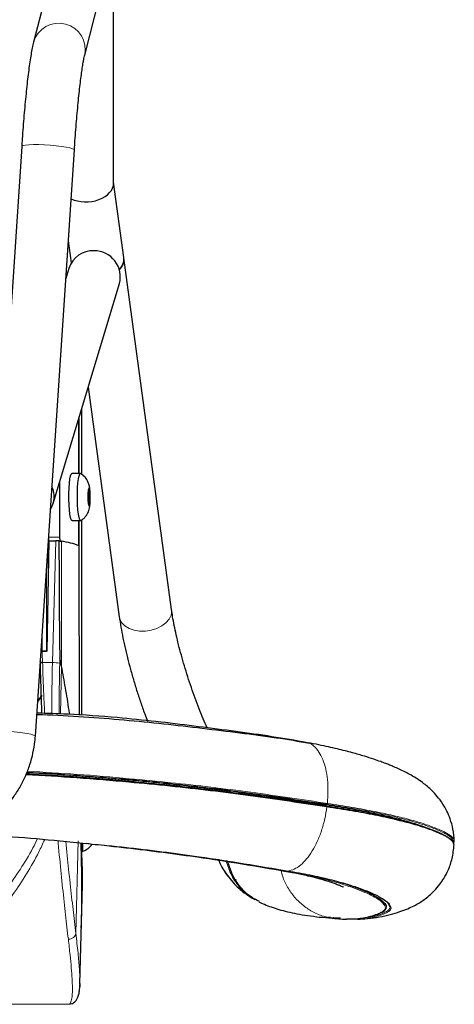
# Model space of a CAD drawing. Units: millimetres. Extents: x 1 to 203, y 1 to 174.
# Drawn here: x 175 to 176, y 85 to 89 of the extents above; entities that cross this region are included whole.
import ezdxf

# ---------------------------------------------------------------- set-up
doc = ezdxf.new("R2010")
doc.units = ezdxf.units.MM

msp = doc.modelspace()

# ---------------------------------------------------------------- linework, layer by layer
at = {"color": 7, "linetype": 'Continuous'}
for p, q in [((174.7043, 89.6736), (174.6064, 89.2934)), ((174.8324, 89.2352), (174.9303, 89.6155)), ((174.9605, 88.6702), (174.9605, 89.4981)), ((174.554, 88.8317), (174.3815, 86.239)), ((174.6144, 86.2235), (174.7868, 88.8162)), ((175.0056, 88.341), (174.9605, 88.6738)), ((174.7601, 88.4149), (174.7734, 88.3169)), ((175.2165, 86.7836), (175.0057, 88.3398)), ((174.7627, 88.2928), (174.749, 88.2472)), ((174.6929, 87.2526), (174.9861, 88.2255)), ((174.8479, 87.7669), (174.9853, 86.7522)), ((174.8202, 87.3813), (174.8202, 87.675)), ((174.8067, 87.3857), (174.8067, 87.6304)), ((174.8134, 87.3857), (174.7758, 87.3855)), ((174.7219, 87.1042), (174.7219, 87.349)), ((174.8468, 87.2995), (174.8476, 87.2894)), ((174.847, 87.297), (174.8561, 87.297)), ((174.8471, 87.3023), (174.8557, 87.3031)), ((174.8472, 87.3048), (174.8489, 87.3049)), ((174.8488, 87.3049), (174.8473, 87.3053)), ((174.851, 87.3208), (174.8503, 87.3112)), ((174.851, 87.3205), (174.8519, 87.3206)), ((174.8527, 87.3106), (174.8519, 87.3206)), ((174.8557, 87.3031), (174.8542, 87.3035)), ((174.8554, 87.2874), (174.8561, 87.297)), ((174.8476, 87.2761), (174.8468, 87.2664)), ((174.847, 87.2688), (174.8515, 87.2692)), ((174.847, 87.264), (174.8561, 87.264)), ((174.8514, 87.2942), (174.8472, 87.2946)), ((174.8473, 87.2603), (174.8488, 87.26)), ((174.8541, 87.2585), (174.8494, 87.2589)), ((174.8503, 87.2529), (174.851, 87.2429)), ((174.8542, 87.2585), (174.8557, 87.2581)), ((174.8561, 87.264), (174.8554, 87.274)), ((174.8519, 87.2426), (174.8527, 87.2523)), ((174.7768, 87.1772), (174.8144, 87.1774)), ((174.8067, 87.0818), (174.8067, 87.1774)), ((174.8202, 86.3168), (174.8202, 87.1808)), ((174.6669, 86.5993), (174.6756, 87.0882)), ((174.6745, 87.0868), (174.6755, 87.0865)), ((174.6756, 87.0882), (174.7044, 87.0882)), ((174.7305, 87.0859), (174.7186, 87.0881)), ((174.7241, 87.087), (174.7328, 87.0847)), ((174.6669, 86.5993), (174.6435, 86.5993)), ((174.6443, 86.5993), (174.663, 86.5993)), ((174.7305, 86.533), (174.7231, 86.5723)), ((174.6365, 86.5487), (174.6364, 86.5546)), ((174.6365, 86.5557), (174.6367, 86.5488)), ((174.6247, 86.3792), (174.6449, 86.4051)), ((174.6409, 86.4), (174.6247, 86.3792)), ((175.8172, 86.1949), (175.7954, 86.1991)), ((174.8202, 85.7151), (174.8202, 85.7517)), ((174.8244, 85.7151), (174.8244, 85.7512)), ((174.8202, 85.5529), (174.8202, 85.7151)), ((174.8202, 85.7151), (174.8244, 85.7151)), ((175.6995, 85.6306), (175.758, 85.62)), ((175.5995, 85.4958), (175.5862, 85.503)), ((174.8115, 85.1296), (174.8201, 85.4554)), ((175.9188, 85.4216), (175.9072, 85.4228)), ((175.9186, 85.4217), (175.9242, 85.4208)), ((176.0389, 85.4144), (176.02, 85.415)), ((174.811, 85.1297), (174.8106, 85.1163))]:
    msp.add_line(p, q, dxfattribs=at)
at = {"color": 8, "linetype": 'Continuous', "lineweight": 18}
for p, q in [((174.8076, 87.3857), (174.8076, 87.6332)), ((174.8471, 87.3028), (174.8542, 87.3035)), ((174.8472, 87.3048), (174.8488, 87.3049)), ((174.8502, 87.3104), (174.8527, 87.3106)), ((174.8528, 87.2739), (174.8554, 87.274)), ((174.8529, 87.2875), (174.8554, 87.2874)), ((174.8503, 87.2524), (174.8527, 87.2523)), ((174.8076, 87.0661), (174.8076, 87.1774)), ((174.6713, 86.8492), (174.6713, 87.0796)), ((174.6729, 87.104), (174.7219, 87.1042)), ((174.6755, 87.0868), (174.6745, 87.0868)), ((174.6899, 86.5493), (174.7044, 87.0882)), ((174.7241, 87.087), (174.72, 87.087)), ((174.7305, 86.533), (174.7305, 87.0859)), ((174.663, 86.9554), (174.663, 86.5993)), ((174.6443, 86.5993), (174.6443, 86.673)), ((174.7231, 86.5723), (174.7224, 86.5476)), ((174.6899, 86.5493), (174.6465, 86.5493)), ((174.7305, 86.533), (174.7251, 86.3223)), ((175.8911, 85.9223), (175.891, 85.9131)), ((174.7934, 85.3521), (174.8041, 85.7608)), ((173.4176, 85.0384), (174.7634, 85.0384))]:
    msp.add_line(p, q, dxfattribs=at)
at = {"color": 8, "linetype": 'Continuous', "lineweight": 18, "flags": 128}
for points in [[(174.554, 88.8317), (174.5544, 88.8328), (174.5596, 88.8356), (174.5703, 88.8378), (174.5861, 88.8393), (174.606, 88.8401), (174.6292, 88.84), (174.6545, 88.8391), (174.6806, 88.8375), (174.7061, 88.8352), (174.7299, 88.8323), (174.7507, 88.829), (174.7674, 88.8255), (174.7793, 88.8219), (174.7857, 88.8184), (174.7868, 88.8162)], [(175.2165, 86.7836), (175.217, 86.7764), (175.2141, 86.7586), (175.2055, 86.7412), (175.1917, 86.7252), (175.1733, 86.7113), (175.1513, 86.7003), (175.1267, 86.6926), (175.1009, 86.6888), (175.0751, 86.6888), (175.0505, 86.6929), (175.0285, 86.7007), (175.0101, 86.7119), (174.9963, 86.7259), (174.9877, 86.742), (174.9853, 86.7522)], [(174.3815, 86.239), (174.382, 86.2401), (174.3872, 86.2429), (174.3979, 86.2451), (174.4136, 86.2466), (174.4336, 86.2473), (174.4568, 86.2473), (174.4821, 86.2464), (174.5081, 86.2448), (174.5337, 86.2425), (174.5574, 86.2396), (174.5782, 86.2363), (174.595, 86.2328), (174.6069, 86.2291), (174.6133, 86.2256), (174.6144, 86.2235)]]:
    msp.add_lwpolyline(points, dxfattribs=at)
at = {"color": 7, "linetype": 'Continuous', "flags": 128}
for points in [[(174.7768, 87.1772), (174.7763, 87.1773), (174.773, 87.1812), (174.77, 87.1909), (174.7673, 87.2058), (174.7651, 87.2252), (174.7636, 87.2478), (174.7628, 87.2724), (174.7628, 87.2975), (174.7636, 87.3217), (174.7651, 87.3435), (174.7673, 87.3617), (174.77, 87.3752), (174.773, 87.3833), (174.7758, 87.3855)], [(174.8154, 87.1777), (174.8139, 87.1774), (174.8106, 87.1813), (174.8076, 87.191), (174.8049, 87.206), (174.8027, 87.2254), (174.8012, 87.248), (174.8004, 87.2726), (174.8004, 87.2977), (174.8012, 87.3218), (174.8027, 87.3437), (174.8049, 87.3619), (174.8076, 87.3754), (174.8106, 87.3835), (174.8139, 87.3857)], [(174.8515, 87.2692), (174.8521, 87.27), (174.8526, 87.2726), (174.853, 87.2765), (174.8531, 87.2813), (174.853, 87.2861), (174.8526, 87.2903), (174.8521, 87.2931), (174.8515, 87.2942), (174.8508, 87.2934), (174.8503, 87.2909), (174.85, 87.2869), (174.8498, 87.2822), (174.85, 87.2773), (174.8503, 87.2732), (174.8508, 87.2703), (174.8515, 87.2692)]]:
    msp.add_lwpolyline(points, dxfattribs=at)
at = {"color": 8, "linetype": 'Continuous', "lineweight": 18}
for centre, radius, start, end in [((174.7183, 89.2599), 0.1168, 347.782, 163.3762), ((175.13, 87.283), 0.2836, 176.6644, 183.3356), ((174.876, 87.3066), 0.0287, 150.3521, 182.5863), ((174.8141, 87.3034), 0.0415, 359.6056, 24.4888), ((174.5729, 87.2805), 0.2836, 356.6644, 3.3356), ((174.8888, 87.2601), 0.0415, 179.6056, 204.4888), ((174.8269, 87.2568), 0.0287, 330.3521, 2.5863), ((174.6859, 86.1796), 0.3698, 84.3366, 89.3867), ((176.0155, 85.5597), 0.0048, 272.745, 338.8247)]:
    msp.add_arc(centre, radius, start, end, dxfattribs=at)
at = {"color": 7, "linetype": 'Continuous'}
for centre, radius, start, end in [((174.8691, 88.2588), 0.1117, 87.2505, 162.2442), ((174.8749, 88.2552), 0.1151, 345.0249, 90.2602), ((174.9404, 88.3348), 0.0654, 313.8855, 5.414), ((174.9407, 88.3336), 0.0654, 314.0507, 5.4239), ((174.5909, 87.2833), 0.1064, 327.9113, 24.4785), ((175.0308, 87.2882), 0.1843, 174.6862, 176.5141), ((174.8413, 87.31), 0.00906, 325.652, 7.2865), ((174.8513, 87.3201), 0.000818, 40.3659, 109.9402), ((174.8659, 87.3097), 0.0132, 176.2201, 207.8743), ((174.6488, 87.2847), 0.2077, 3.3841, 5.072), ((175.0542, 87.2787), 0.2077, 183.3841, 185.072), ((174.7537, 87.2828), 0.0942, 355.9427, 4.0573), ((174.8371, 87.2538), 0.0132, 356.2201, 27.8743), ((174.8617, 87.2534), 0.00906, 145.652, 187.2865), ((174.9493, 87.2807), 0.0942, 175.9427, 184.0573), ((174.6721, 87.2752), 0.1843, 354.6862, 356.5141), ((174.8516, 87.2434), 0.000818, 220.3659, 289.9402), ((174.694, 87.096), 0.0216, 175.7749, 205.2917), ((174.7596, 87.1003), 0.038, 173.9664, 200.423), ((174.6791, 86.7274), 0.3622, 69.1038, 81.8401), ((174.7441, 87.0796), 0.0626, 348.3781, 1.9388), ((174.7902, 85.8026), 0.0939, 291.3217, 323.3194)]:
    msp.add_arc(centre, radius, start, end, dxfattribs=at)
for centre, major_axis, ratio, start_param, end_param in [((174.8438, 88.6659), (0.1165, 0.0079), 0.677025, 4.008488, 6.23758), ((174.7044, 87.087), (0.0333, 0), 0.034887, 1.128545, 1.570796), ((174.7245, 87.8375), (0.0012, 1.2656), 0.005037, 2.204478, 3.114998), ((169.8405, 44.1081), (0, 570.6956), 0.00873, 4.786418, 4.787733), ((174.6443, 86.5907), (0, 0.00862), 0.966847, 0, 0.64568), ((169.8169, 85.5461), (0, 5.1749), 0.966847, 4.679663, 4.752269)]:
    msp.add_ellipse(centre, major_axis=major_axis, ratio=ratio, start_param=start_param, end_param=end_param, dxfattribs=at)
at = {"color": 8, "linetype": 'Continuous', "lineweight": 18}
for centre, major_axis, ratio, start_param, end_param in [((175.0063, 86.4984), (0.0286, 1.4608), 0.217272, 1.540139, 1.695451), ((175.0388, 86.4977), (0.0286, 1.4275), 0.222341, 1.54035, 1.698555)]:
    msp.add_ellipse(centre, major_axis=major_axis, ratio=ratio, start_param=start_param, end_param=end_param, dxfattribs=at)
at = {"color": 7, "linetype": 'Continuous'}
for points, knots in [([(174.6064, 89.2934), (174.6054, 89.2892), (174.6023, 89.2768), (174.5979, 89.2545), (174.5926, 89.2236), (174.5876, 89.1891), (174.5826, 89.1505), (174.5777, 89.109), (174.5731, 89.0647), (174.5685, 89.0178), (174.5642, 88.9686), (174.5601, 88.9177), (174.5567, 88.8718), (174.5547, 88.8429), (174.554, 88.8317)], [0, 0, 0, 0, 0.047141, 0.14339, 0.232967, 0.327516, 0.418503, 0.507748, 0.596042, 0.683767, 0.771129, 0.858256, 0.945229, 1, 1, 1, 1]), ([(174.7868, 88.8162), (174.7874, 88.8253), (174.7892, 88.8515), (174.7923, 88.8943), (174.7963, 88.9436), (174.8004, 88.9908), (174.8047, 89.0355), (174.809, 89.0771), (174.8133, 89.1152), (174.8177, 89.1492), (174.8218, 89.1786), (174.8257, 89.203), (174.829, 89.2207), (174.8312, 89.2306), (174.8321, 89.2341), (174.8324, 89.2352)], [0, 0, 0, 0, 0.046268, 0.134233, 0.222141, 0.309911, 0.397475, 0.484741, 0.571569, 0.657747, 0.742927, 0.826527, 0.907532, 0.972312, 1, 1, 1, 1]), ([(174.816, 87.1784), (174.8171, 87.179), (174.8228, 87.1818), (174.8311, 87.1893), (174.8402, 87.2), (174.8466, 87.2112), (174.8509, 87.2224), (174.8538, 87.234), (174.8558, 87.247), (174.857, 87.2627), (174.8574, 87.2805), (174.8569, 87.2986), (174.8555, 87.3169), (174.8529, 87.3326), (174.8476, 87.3491), (174.839, 87.3644), (174.8276, 87.3772), (174.8179, 87.383), (174.8139, 87.3854)], [0, 0, 0, 0, 0.014698, 0.076251, 0.132771, 0.185008, 0.234324, 0.285518, 0.349074, 0.422786, 0.49128, 0.563413, 0.638177, 0.728917, 0.795657, 0.863936, 0.943988, 1, 1, 1, 1]), ([(175.3735, 86.2611), (175.3679, 86.274), (175.3561, 86.3011), (175.3384, 86.345), (175.3208, 86.3915), (175.3039, 86.4391), (175.2879, 86.4871), (175.273, 86.5351), (175.2594, 86.5824), (175.2473, 86.6284), (175.2368, 86.6725), (175.228, 86.7141), (175.2211, 86.7515), (175.218, 86.7734), (175.2165, 86.7836)], [0, 0, 0, 0, 0.077424, 0.162308, 0.247565, 0.333051, 0.418644, 0.504226, 0.589664, 0.674837, 0.759605, 0.843789, 0.927156, 1, 1, 1, 1]), ([(174.9853, 86.7522), (174.9864, 86.7446), (174.9895, 86.7221), (174.9964, 86.6828), (175.0063, 86.6339), (175.018, 86.5837), (175.0312, 86.5323), (175.0459, 86.4801), (175.062, 86.4275), (175.0792, 86.3749), (175.0952, 86.3291), (175.1056, 86.3014), (175.1096, 86.2907)], [0, 0, 0, 0, 0.057563, 0.170521, 0.281741, 0.391628, 0.500637, 0.609066, 0.717128, 0.824987, 0.932779, 1, 1, 1, 1]), ([(174.6393, 86.5981), (174.6394, 86.5982), (174.64, 86.5986), (174.6414, 86.5992), (174.6428, 86.5993), (174.6435, 86.5993)], [0, 0, 0, 0, 0.093913, 0.581312, 1, 1, 1, 1]), ([(174.6435, 86.3253), (174.6428, 86.3444), (174.6401, 86.4181), (174.6381, 86.4931), (174.6365, 86.5487)], [0, 0, 0, 0, 0.2588222, 1, 1, 1, 1]), ([(174.766, 86.3196), (174.7651, 86.3261), (174.7597, 86.3656), (174.748, 86.4368), (174.7362, 86.5014), (174.7305, 86.533)], [0, 0, 0, 0, 0.090185, 0.554632, 1, 1, 1, 1]), ([(175.8262, 86.1919), (175.7778, 86.2003), (175.6779, 86.2175), (175.5185, 86.2376), (175.3526, 86.258), (175.1826, 86.2777), (175.0079, 86.2953), (174.8281, 86.3089), (174.6985, 86.3166), (174.6289, 86.3184), (174.6207, 86.3186)], [0, 0, 0, 0, 0.1313914, 0.2715379, 0.4126657, 0.5544176, 0.696293, 0.8383684, 0.9809403, 1, 1, 1, 1]), ([(175.7954, 86.1991), (175.744, 86.208), (175.6411, 86.2258), (175.4801, 86.2474), (175.3158, 86.2688), (175.1477, 86.2892), (174.962, 86.3081), (174.7864, 86.3212), (174.6668, 86.3245), (174.6212, 86.3258)], [0, 0, 0, 0, 0.142486, 0.284934, 0.427246, 0.569618, 0.712114, 0.890259, 1, 1, 1, 1]), ([(173.5666, 86.2235), (173.5675, 86.2131), (173.5699, 86.1854), (173.578, 86.1408), (173.5923, 86.0905), (173.6117, 86.0418), (173.6358, 85.9953), (173.6645, 85.9514), (173.6975, 85.9106), (173.7344, 85.8732), (173.7749, 85.8397), (173.8186, 85.8105), (173.8649, 85.7857), (173.9136, 85.7656), (173.964, 85.7505), (174.0157, 85.7404), (174.0682, 85.7356), (174.1209, 85.736), (174.1733, 85.7416), (174.2248, 85.7525), (174.275, 85.7684), (174.3234, 85.7892), (174.3694, 85.8147), (174.4126, 85.8447), (174.4526, 85.8788), (174.489, 85.9168), (174.5213, 85.9581), (174.5493, 86.0025), (174.5727, 86.0494), (174.5913, 86.0984), (174.6048, 86.149), (174.6118, 86.191), (174.6138, 86.2159), (174.6144, 86.2235)], [0, 0, 0, 0, 0.019846, 0.053101, 0.086364, 0.119629, 0.152897, 0.186169, 0.219445, 0.252728, 0.286017, 0.319313, 0.352616, 0.385925, 0.41924, 0.45256, 0.485885, 0.519213, 0.552543, 0.585873, 0.619202, 0.65253, 0.685853, 0.719173, 0.752487, 0.785795, 0.819097, 0.852392, 0.88568, 0.918962, 0.952238, 0.985509, 1, 1, 1, 1]), ([(176.4661, 85.7593), (176.4646, 85.7774), (176.4617, 85.811), (176.4496, 85.8558), (176.4351, 85.8901), (176.4186, 85.9205), (176.3986, 85.9495), (176.3744, 85.977), (176.3517, 85.9984), (176.33, 86.0159), (176.3043, 86.0342), (176.2764, 86.0511), (176.2482, 86.0661), (176.2233, 86.0781), (176.2006, 86.0882), (176.1807, 86.0964), (176.1612, 86.1041), (176.1384, 86.1125), (176.1074, 86.1233), (176.0665, 86.1364), (176.0136, 86.1516), (175.9469, 86.1684), (175.8806, 86.1835), (175.8343, 86.1921), (175.8173, 86.1952)], [0, 0, 0, 0, 0.052418, 0.097726, 0.133799, 0.159714, 0.204806, 0.24371, 0.275898, 0.310583, 0.355285, 0.410063, 0.451639, 0.490152, 0.523171, 0.550839, 0.575432, 0.609331, 0.654531, 0.711111, 0.779102, 0.858238, 0.947997, 1, 1, 1, 1]), ([(175.9032, 85.9113), (175.8484, 85.9195), (175.7389, 85.9361), (175.5656, 85.961), (175.3895, 85.9835), (175.2103, 86.0034), (175.0133, 86.0223), (174.8014, 86.0406), (174.6483, 86.0493), (174.5734, 86.0535)], [0, 0, 0, 0, 0.134376, 0.268609, 0.402934, 0.537001, 0.671048, 0.838912, 1, 1, 1, 1]), ([(175.9018, 85.9148), (175.8471, 85.923), (175.7377, 85.9396), (175.5647, 85.9645), (175.3887, 85.9869), (175.2096, 86.0068), (175.0127, 86.0258), (174.8015, 86.0441), (174.649, 86.0527), (174.5747, 86.0569)], [0, 0, 0, 0, 0.134413, 0.268768, 0.403277, 0.53753, 0.67176, 0.839854, 1, 1, 1, 1]), ([(174.5774, 86.0641), (174.6494, 86.06), (174.799, 86.0515), (175.0072, 86.0334), (175.203, 86.0143), (175.3811, 85.9944), (175.5561, 85.972), (175.7282, 85.9472), (175.8368, 85.9306), (175.8911, 85.9223)], [0, 0, 0, 0, 0.156639, 0.32532, 0.460311, 0.595247, 0.730276, 0.865058, 1, 1, 1, 1]), ([(175.8911, 85.9223), (175.928, 85.9164), (176.0015, 85.9047), (176.1011, 85.8857), (176.1909, 85.8659), (176.2681, 85.8452), (176.3315, 85.8246), (176.3726, 85.8087), (176.3876, 85.8004), (176.3912, 85.7984)], [0, 0, 0, 0, 0.159156, 0.317118, 0.474497, 0.633207, 0.791023, 0.948542, 1, 1, 1, 1]), ([(175.9018, 85.9148), (175.939, 85.9089), (176.0133, 85.8973), (176.114, 85.8787), (176.2051, 85.8591), (176.2836, 85.8386), (176.3492, 85.818), (176.401, 85.7978), (176.4363, 85.7789), (176.4549, 85.7662), (176.4566, 85.7605), (176.4567, 85.7601)], [0, 0, 0, 0, 0.12443, 0.248203, 0.371305, 0.495319, 0.619673, 0.743732, 0.866801, 0.990491, 1, 1, 1, 1]), ([(176.4648, 85.7426), (176.4641, 85.7475), (176.4628, 85.7576), (176.4404, 85.7752), (176.4038, 85.7943), (176.3521, 85.8144), (176.2861, 85.8351), (176.2074, 85.8556), (176.116, 85.8752), (176.015, 85.8938), (175.9405, 85.9054), (175.9032, 85.9113)], [0, 0, 0, 0, 0.106467, 0.2181, 0.32915, 0.44109, 0.553282, 0.66516, 0.776198, 0.887808, 1, 1, 1, 1]), ([(174.3256, 85.7914), (174.3883, 85.7877), (174.5216, 85.7798), (174.6938, 85.7648), (174.801, 85.7537), (174.8394, 85.7497)], [0, 0, 0, 0, 0.363457, 0.772288, 1, 1, 1, 1]), ([(174.816, 85.7521), (174.8186, 85.7024), (174.8238, 85.6035), (174.8197, 85.5046), (174.8177, 85.4554)], [0, 0, 0, 0, 0.503197, 1, 1, 1, 1]), ([(174.8394, 85.7503), (174.848, 85.7493), (174.8742, 85.7461), (174.9304, 85.7407), (175.007, 85.7333), (175.0908, 85.7234), (175.1741, 85.7132), (175.2565, 85.7024), (175.3788, 85.6855), (175.539, 85.6604), (175.6671, 85.6387), (175.7311, 85.6278)], [0, 0, 0, 0, 0.027283, 0.084137, 0.175586, 0.267163, 0.358773, 0.450382, 0.54199, 0.770953, 1, 1, 1, 1]), ([(174.9179, 85.7419), (174.9182, 85.7419), (174.9472, 85.7382), (175.0053, 85.7322), (175.0875, 85.7223), (175.1694, 85.7122), (175.2506, 85.7014), (175.3712, 85.6845), (175.5293, 85.6598), (175.6556, 85.6381), (175.7187, 85.6273)], [0, 0, 0, 0, 0.001083, 0.100961, 0.200595, 0.300524, 0.400456, 0.500387, 0.750151, 1, 1, 1, 1]), ([(176.0388, 85.4148), (176.0531, 85.4154), (176.0846, 85.4168), (176.1325, 85.424), (176.1806, 85.4345), (176.223, 85.4468), (176.2577, 85.4596), (176.2869, 85.4731), (176.3108, 85.4865), (176.3322, 85.5006), (176.3545, 85.518), (176.3794, 85.5414), (176.4012, 85.5671), (176.4218, 85.5972), (176.4416, 85.6351), (176.4592, 85.6856), (176.4632, 85.724), (176.4653, 85.7446)], [0, 0, 0, 0, 0.1014632, 0.2235443, 0.3294729, 0.4199496, 0.4940321, 0.5514614, 0.5989897, 0.6386781, 0.6795169, 0.7191694, 0.7664882, 0.8064148, 0.8575478, 0.923627, 1, 1, 1, 1]), ([(176.4612, 85.7577), (176.4619, 85.7563), (176.4634, 85.7536), (176.4612, 85.7513), (176.4601, 85.7501)], [0, 0, 0, 0, 0.488854, 1, 1, 1, 1]), ([(176.4604, 85.7493), (176.4632, 85.7519), (176.4672, 85.7556), (176.4651, 85.76), (176.4645, 85.7614)], [0, 0, 0, 0, 0.695739, 1, 1, 1, 1]), ([(175.4238, 85.6799), (175.4248, 85.6768), (175.4335, 85.6495), (175.4501, 85.626), (175.4649, 85.6052)], [0, 0, 0, 0, 0.1133203, 1, 1, 1, 1]), ([(175.4242, 85.6798), (175.4243, 85.6797), (175.43, 85.6621), (175.4418, 85.6367), (175.4584, 85.6153), (175.4641, 85.6081)], [0, 0, 0, 0, 0.006356, 0.663077, 1, 1, 1, 1]), ([(175.6051, 85.4927), (175.591, 85.4998), (175.5567, 85.517), (175.5138, 85.5618), (175.4812, 85.6159), (175.4698, 85.6548), (175.465, 85.6714)], [0, 0, 0, 0, 0.204548, 0.494664, 0.784997, 1, 1, 1, 1]), ([(175.4634, 85.6076), (175.4711, 85.5976), (175.4866, 85.5775), (175.5124, 85.5517), (175.5363, 85.5323), (175.558, 85.5172), (175.574, 85.5071), (175.5828, 85.5024), (175.5851, 85.5011)], [0, 0, 0, 0, 0.2171402, 0.4360914, 0.6268251, 0.7844218, 0.9416879, 1, 1, 1, 1]), ([(175.7311, 85.6278), (175.7638, 85.6221), (175.829, 85.6108), (175.9165, 85.591), (175.994, 85.5698), (176.0599, 85.5477), (176.1133, 85.5257), (176.1525, 85.5045), (176.1767, 85.4866), (176.1811, 85.4769), (176.1828, 85.4729)], [0, 0, 0, 0, 0.129967, 0.25981, 0.389737, 0.51967, 0.649771, 0.779886, 0.90991, 1, 1, 1, 1]), ([(175.7613, 85.6194), (175.7805, 85.6154), (175.8164, 85.6079), (175.861, 85.5966), (175.8954, 85.5868), (175.9207, 85.5787), (175.9409, 85.5716), (175.956, 85.5658), (175.9673, 85.561), (175.9747, 85.5575), (175.9758, 85.557), (175.9762, 85.5568)], [0, 0, 0, 0, 0.166432, 0.310826, 0.43384, 0.5366, 0.619467, 0.715513, 0.810986, 0.909961, 1, 1, 1, 1]), ([(175.5001, 85.5901), (175.5004, 85.5893), (175.5009, 85.5882), (175.5017, 85.5872), (175.502, 85.5869)], [0, 0, 0, 0, 0.687582, 1, 1, 1, 1]), ([(175.6019, 85.4922), (175.6104, 85.4881), (175.6297, 85.479), (175.6588, 85.4679), (175.6923, 85.457), (175.7302, 85.447), (175.7725, 85.4381), (175.8194, 85.4304), (175.8712, 85.4239), (175.907, 85.4209), (175.9258, 85.4193)], [0, 0, 0, 0, 0.064913, 0.147507, 0.248034, 0.36376, 0.496683, 0.647199, 0.814964, 1, 1, 1, 1]), ([(176.1482, 85.5059), (176.1571, 85.4998), (176.1727, 85.489), (176.1765, 85.4798), (176.1781, 85.4759)], [0, 0, 0, 0, 0.568133, 1, 1, 1, 1]), ([(176.1574, 85.4566), (176.1565, 85.4547), (176.1536, 85.449), (176.1282, 85.436), (176.0809, 85.4216), (176.0305, 85.4135), (175.9993, 85.415), (175.9899, 85.4154)], [0, 0, 0, 0, 0.062185, 0.187267, 0.522107, 0.856942, 1, 1, 1, 1]), ([(176.1418, 85.4437), (176.142, 85.4438), (176.1495, 85.4461), (176.1584, 85.452), (176.1616, 85.458), (176.1628, 85.4603)], [0, 0, 0, 0, 0.021649, 0.633217, 1, 1, 1, 1]), ([(176.1544, 85.4519), (176.1558, 85.4526), (176.1597, 85.4544), (176.1604, 85.4569), (176.1609, 85.4585)], [0, 0, 0, 0, 0.360396, 1, 1, 1, 1]), ([(175.9184, 85.4206), (175.9307, 85.419), (175.9545, 85.4158), (175.9782, 85.4149), (175.9898, 85.4144)], [0, 0, 0, 0, 0.512403, 1, 1, 1, 1]), ([(174.7768, 85.0412), (174.7795, 85.0426), (174.7858, 85.0459), (174.7932, 85.0533), (174.8002, 85.0639), (174.8059, 85.0789), (174.8101, 85.099), (174.8109, 85.1163), (174.8114, 85.1256)], [0, 0, 0, 0, 0.095985, 0.218968, 0.369786, 0.549417, 0.759035, 1, 1, 1, 1]), ([(174.7772, 85.0417), (174.7768, 85.0414), (174.7728, 85.0387), (174.7679, 85.0386), (174.7634, 85.0384)], [0, 0, 0, 0, 0.0969214, 1, 1, 1, 1])]:
    msp.add_open_spline(points, degree=3, knots=knots, dxfattribs=at)
at = {"color": 8, "linetype": 'Continuous', "lineweight": 18}
for points, knots in [([(174.6435, 86.5993), (174.6441, 86.59), (174.6451, 86.5733), (174.6461, 86.5567), (174.6465, 86.5493)], [0, 0, 0, 0, 0.56004, 1, 1, 1, 1]), ([(174.6465, 86.5493), (174.6452, 86.5493), (174.6432, 86.5492), (174.6408, 86.5491), (174.6392, 86.549), (174.6379, 86.549), (174.6367, 86.5488), (174.6366, 86.5488), (174.6365, 86.5487)], [0, 0, 0, 0, 0.238719, 0.3678861, 0.5, 0.6321139, 0.761281, 1, 1, 1, 1]), ([(174.6465, 86.5493), (174.6469, 86.5347), (174.6478, 86.5046), (174.6494, 86.4583), (174.6514, 86.4115), (174.6532, 86.3729), (174.6546, 86.3443), (174.6553, 86.3309), (174.6556, 86.3248)], [0, 0, 0, 0, 0.195669, 0.40118, 0.616539, 0.81992, 0.917648, 1, 1, 1, 1]), ([(175.9053, 85.9267), (175.9065, 85.9448), (175.9089, 85.9811), (175.9063, 86.033), (175.8986, 86.0805), (175.8857, 86.1217), (175.8683, 86.1557), (175.8468, 86.1799), (175.8294, 86.1929), (175.8188, 86.1946), (175.8172, 86.1949)], [0, 0, 0, 0, 0.1394627, 0.2787865, 0.4178088, 0.5573743, 0.6961478, 0.8357776, 0.9748716, 1, 1, 1, 1]), ([(174.5778, 86.0651), (174.6512, 86.0609), (174.8029, 86.0523), (175.0133, 86.0341), (175.2103, 86.0152), (175.3896, 85.9953), (175.5657, 85.9728), (175.739, 85.9478), (175.8484, 85.9313), (175.9032, 85.923)], [0, 0, 0, 0, 0.158406, 0.326829, 0.461328, 0.59584, 0.730607, 0.865248, 1, 1, 1, 1]), ([(175.9053, 85.9267), (175.8504, 85.935), (175.7408, 85.9515), (175.5674, 85.9765), (175.391, 85.999), (175.2116, 86.0189), (175.0144, 86.0378), (174.804, 86.0561), (174.6525, 86.0647), (174.5792, 86.0688)], [0, 0, 0, 0, 0.134872, 0.2696, 0.404425, 0.538992, 0.673541, 0.842036, 1, 1, 1, 1]), ([(175.7311, 85.6278), (175.7404, 85.6299), (175.7588, 85.6342), (175.7868, 85.6528), (175.8138, 85.6799), (175.8388, 85.7154), (175.8611, 85.7578), (175.8798, 85.8058), (175.8944, 85.8576), (175.9003, 85.8934), (175.9032, 85.9113)], [0, 0, 0, 0, 0.125043, 0.250043, 0.375489, 0.500172, 0.625579, 0.750386, 0.875462, 1, 1, 1, 1]), ([(175.9018, 85.9148), (175.902, 85.9147), (175.9024, 85.9147), (175.9027, 85.9142), (175.903, 85.9138), (175.9032, 85.9132), (175.9033, 85.9124), (175.9032, 85.9117), (175.9032, 85.9113)], [0, 0, 0, 0, 0.238317, 0.367684, 0.500122, 0.632542, 0.761856, 1, 1, 1, 1]), ([(175.9053, 85.9267), (175.9052, 85.9263), (175.9051, 85.9256), (175.9049, 85.9247), (175.9046, 85.9241), (175.9043, 85.9236), (175.9038, 85.9232), (175.9034, 85.9231), (175.9032, 85.923)], [0, 0, 0, 0, 0.238222, 0.367556, 0.499979, 0.632406, 0.761749, 1, 1, 1, 1]), ([(175.9032, 85.923), (175.9404, 85.9172), (176.0145, 85.9056), (176.1151, 85.887), (176.2061, 85.8674), (176.2844, 85.8469), (176.3501, 85.8264), (176.4016, 85.8062), (176.4379, 85.7872), (176.4592, 85.7707), (176.4606, 85.7616), (176.4612, 85.7577)], [0, 0, 0, 0, 0.114691, 0.228752, 0.342224, 0.456578, 0.571251, 0.68566, 0.799183, 0.913309, 1, 1, 1, 1]), ([(176.4645, 85.7614), (176.4639, 85.7653), (176.4625, 85.7744), (176.4411, 85.7908), (176.4048, 85.8099), (176.3532, 85.83), (176.2874, 85.8506), (176.2089, 85.8711), (176.1177, 85.8906), (176.0169, 85.9093), (175.9425, 85.9209), (175.9053, 85.9267)], [0, 0, 0, 0, 0.086161, 0.200338, 0.313905, 0.428374, 0.543114, 0.657555, 0.771122, 0.885249, 1, 1, 1, 1]), ([(174.2693, 85.3256), (174.2953, 85.3476), (174.3468, 85.3913), (174.4193, 85.4661), (174.4869, 85.5469), (174.5483, 85.6346), (174.594, 85.709), (174.6168, 85.7565), (174.6233, 85.7701)], [0, 0, 0, 0, 0.193717, 0.383356, 0.568414, 0.750422, 0.928595, 1, 1, 1, 1]), ([(174.6558, 85.7673), (174.6472, 85.7487), (174.6226, 85.6952), (174.5756, 85.6135), (174.5156, 85.5221), (174.4495, 85.4374), (174.3783, 85.3591), (174.327, 85.314), (174.3011, 85.2913)], [0, 0, 0, 0, 0.092833, 0.26646, 0.445164, 0.626253, 0.811319, 1, 1, 1, 1]), ([(174.7602, 85.3261), (174.7582, 85.3439), (174.7525, 85.3948), (174.7417, 85.4898), (174.7285, 85.6145), (174.7193, 85.7068), (174.7152, 85.7585), (174.7149, 85.7622)], [0, 0, 0, 0, 0.148138, 0.424546, 0.70182, 0.97823, 1, 1, 1, 1]), ([(174.7495, 85.7589), (174.7534, 85.717), (174.7616, 85.6304), (174.7747, 85.5123), (174.7856, 85.4192), (174.7914, 85.3694), (174.7934, 85.3521)], [0, 0, 0, 0, 0.269265, 0.557895, 0.845628, 1, 1, 1, 1]), ([(175.5862, 85.503), (175.5772, 85.5074), (175.5478, 85.522), (175.5083, 85.5633), (175.4744, 85.6179), (175.4625, 85.6576), (175.4575, 85.6745)], [0, 0, 0, 0, 0.1372634, 0.4513688, 0.765715, 1, 1, 1, 1]), ([(175.5146, 85.5654), (175.5145, 85.5655), (175.4979, 85.5813), (175.4794, 85.6188), (175.4673, 85.6574), (175.4621, 85.6738)], [0, 0, 0, 0, 0.004167, 0.577161, 1, 1, 1, 1]), ([(175.6998, 85.6322), (175.7027, 85.6206), (175.7099, 85.5918), (175.7317, 85.5492), (175.7635, 85.5059), (175.8034, 85.4692), (175.8495, 85.4416), (175.8888, 85.4256), (175.9125, 85.4225), (175.9186, 85.4217)], [0, 0, 0, 0, 0.108479, 0.270793, 0.436473, 0.60437, 0.773224, 0.941638, 1, 1, 1, 1]), ([(175.7187, 85.6273), (175.719, 85.6273), (175.7195, 85.6274), (175.7202, 85.6281), (175.7209, 85.6291), (175.7213, 85.63), (175.7214, 85.6304)], [0, 0, 0, 0, 0.244212, 0.499981, 0.75576, 1, 1, 1, 1]), ([(175.7187, 85.6273), (175.7477, 85.6221), (175.8055, 85.6118), (175.8842, 85.594), (175.9558, 85.575), (175.9957, 85.5616), (176.0157, 85.5549)], [0, 0, 0, 0, 0.249632, 0.498095, 0.748634, 1, 1, 1, 1]), ([(176.02, 85.558), (175.9998, 85.5647), (175.9596, 85.578), (175.8926, 85.5961), (175.8437, 85.6066), (175.8218, 85.6113)], [0, 0, 0, 0, 0.356575, 0.712033, 1, 1, 1, 1]), ([(176.0157, 85.5549), (176.0313, 85.5492), (176.0623, 85.5377), (176.099, 85.5207), (176.1279, 85.5044), (176.1484, 85.489), (176.1596, 85.4748), (176.1631, 85.4639), (176.1589, 85.4584), (176.1574, 85.4566)], [0, 0, 0, 0, 0.154867, 0.309358, 0.462564, 0.615992, 0.770602, 0.923809, 1, 1, 1, 1]), ([(176.1639, 85.4635), (176.1649, 85.4649), (176.1691, 85.4707), (176.1618, 85.4833), (176.1436, 85.501), (176.1115, 85.5203), (176.0705, 85.5395), (176.0359, 85.5522), (176.02, 85.558)], [0, 0, 0, 0, 0.060081, 0.254326, 0.447207, 0.641264, 0.835061, 1, 1, 1, 1]), ([(176.1628, 85.4603), (176.1639, 85.4618), (176.1678, 85.4669), (176.1642, 85.4775), (176.1531, 85.4917), (176.1326, 85.5072), (176.1035, 85.5236), (176.0667, 85.5407), (176.0356, 85.5522), (176.02, 85.558)], [0, 0, 0, 0, 0.061522, 0.217157, 0.374191, 0.530034, 0.68567, 0.842631, 1, 1, 1, 1]), ([(176.1828, 85.4729), (176.1841, 85.4711), (176.1893, 85.4633), (176.1825, 85.4519), (176.1608, 85.4391), (176.1324, 85.4292), (176.0926, 85.4197), (176.0618, 85.4138), (176.0395, 85.4144), (176.0389, 85.4144)], [0, 0, 0, 0, 0.048336, 0.205157, 0.362234, 0.519344, 0.676449, 0.990643, 1, 1, 1, 1]), ([(176.1781, 85.4759), (176.1793, 85.474), (176.1844, 85.4663), (176.1777, 85.455), (176.1561, 85.4422), (176.1276, 85.4325), (176.1026, 85.4254), (176.0867, 85.4237), (176.081, 85.4231)], [0, 0, 0, 0, 0.0630014, 0.2681419, 0.4740088, 0.6805194, 0.8872242, 1, 1, 1, 1]), ([(175.9287, 85.4224), (175.932, 85.422), (175.944, 85.4205), (175.9549, 85.4206), (175.9628, 85.4206)], [0, 0, 0, 0, 0.277111, 1, 1, 1, 1]), ([(174.7934, 85.3521), (174.7926, 85.3489), (174.7911, 85.3422), (174.7833, 85.3337), (174.7725, 85.3276), (174.7642, 85.3266), (174.7602, 85.3261)], [0, 0, 0, 0, 0.241103, 0.5, 0.758897, 1, 1, 1, 1]), ([(174.7934, 85.3521), (174.7968, 85.3222), (174.8035, 85.2636), (174.8094, 85.1955), (174.812, 85.1509), (174.8112, 85.134), (174.811, 85.1297)], [0, 0, 0, 0, 0.310322, 0.610181, 0.899789, 1, 1, 1, 1]), ([(174.7634, 85.0384), (174.765, 85.0395), (174.7683, 85.0417), (174.772, 85.0489), (174.7749, 85.0592), (174.777, 85.0729), (174.7781, 85.0904), (174.7784, 85.1153), (174.7771, 85.1503), (174.7735, 85.1986), (174.7679, 85.2564), (174.7629, 85.3023), (174.7602, 85.3261)], [0, 0, 0, 0, 0.077286, 0.153897, 0.229843, 0.310013, 0.391026, 0.472896, 0.598876, 0.729492, 0.859938, 1, 1, 1, 1])]:
    msp.add_open_spline(points, degree=3, knots=knots, dxfattribs=at)

doc.saveas('drawing.dxf')
